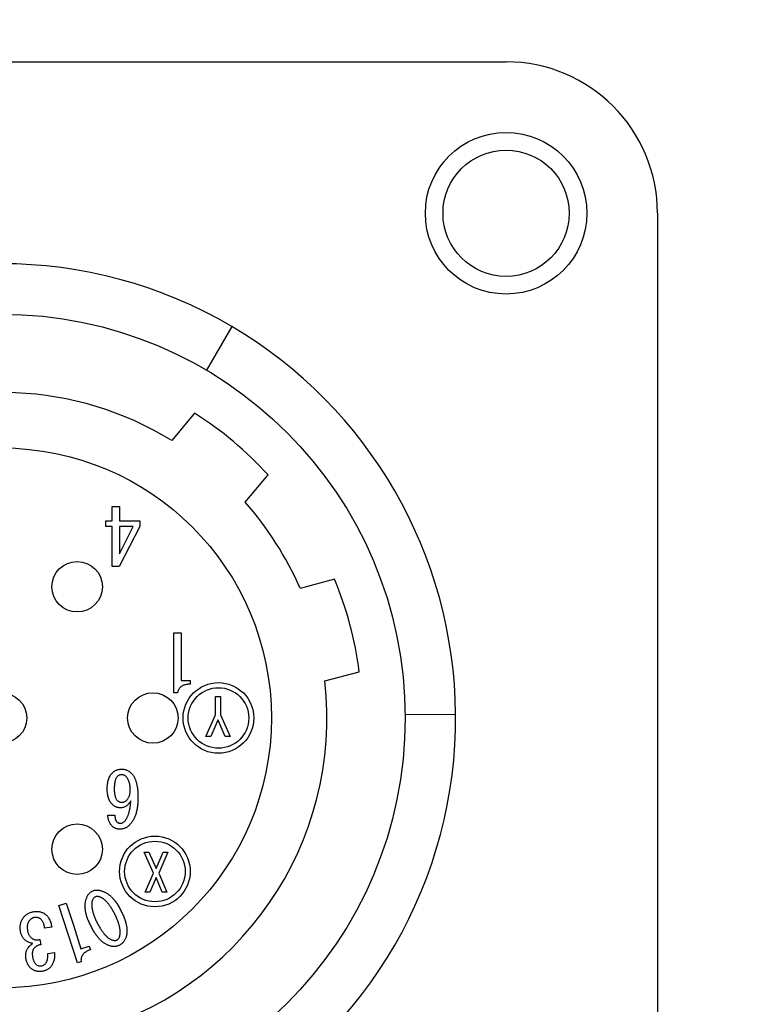
# Model space of a CAD drawing. Units: millimetres. Extents: x -1056 to 3320, y 28 to 2336.
# Drawn here: x 3185 to 3199, y 876 to 896 of the extents above; entities that cross this region are included whole.
import ezdxf

# ---------------------------------------------------------------- set-up
doc = ezdxf.new("R2010")
doc.units = ezdxf.units.MM
doc.header["$LTSCALE"] = 8
doc.linetypes.add('CHAIN', pattern=[0.3543, 0.2362, -0.0295, 0.0591, -0.0295])
doc.linetypes.add('DASH_DOT', pattern=[0.37, 0.24, -0.06, 0.01, -0.06])
doc.layers.add('DDK 中心線', color=7, linetype='DASH_DOT', lineweight=13)
doc.layers.add('DDK 実線', color=7, linetype='Continuous', lineweight=25)

msp = doc.modelspace()

# ---------------------------------------------------------------- linework, layer by layer
at = {"layer": 'DDK 中心線', "linetype": 'CHAIN', "ltscale": 16.934801}
msp.add_circle((3062.686, 1059.404), 175, dxfattribs=at)
at = {"layer": 'DDK 実線'}
for p, q in [((3176.439, 894.904), (3194.686, 894.904)), ((3197.686, 891.904), (3197.686, 871.904)), ((3189.254, 889.658), (3188.747, 888.797)), ((3188.514, 887.943), (3188.059, 887.401)), ((3189.515, 886.18), (3189.969, 886.722)), ((3186.879, 886.091), (3187.023, 886.091)), ((3186.879, 885.81), (3186.879, 886.091)), ((3187.023, 886.091), (3187.023, 885.81)), ((3186.751, 885.81), (3186.879, 885.81)), ((3186.751, 885.695), (3186.751, 885.81)), ((3186.879, 885.695), (3186.751, 885.695)), ((3186.879, 884.902), (3186.879, 885.695)), ((3187.428, 885.695), (3187.019, 884.902)), ((3187.023, 885.81), (3187.428, 885.81)), ((3187.023, 885.695), (3187.023, 885.158)), ((3187.023, 885.158), (3187.294, 885.695)), ((3187.294, 885.695), (3187.023, 885.695)), ((3187.428, 885.81), (3187.428, 885.695)), ((3187.019, 884.902), (3186.879, 884.902)), ((3191.285, 884.655), (3190.603, 884.472)), ((3188.101, 883.591), (3188.245, 883.591)), ((3188.101, 882.402), (3188.101, 883.591)), ((3188.245, 883.591), (3188.245, 882.644)), ((3191.094, 882.637), (3191.777, 882.82)), ((3188.245, 882.644), (3188.424, 882.644)), ((3188.424, 882.644), (3188.424, 882.572)), ((3188.174, 882.402), (3188.101, 882.402)), ((3188.93, 882.329), (3189.026, 882.329)), ((3188.93, 881.967), (3188.93, 882.329)), ((3189.026, 882.329), (3189.026, 881.967)), ((3188.739, 881.536), (3188.93, 881.967)), ((3189.026, 881.967), (3189.215, 881.536)), ((3192.686, 881.973), (3193.686, 881.982)), ((3188.975, 881.858), (3188.832, 881.536)), ((3188.979, 881.858), (3188.975, 881.858)), ((3189.121, 881.536), (3188.979, 881.858)), ((3188.832, 881.536), (3188.739, 881.536)), ((3189.215, 881.536), (3189.121, 881.536)), ((3186.793, 879.976), (3186.934, 879.976)), ((3187.514, 879.244), (3187.607, 879.244)), ((3187.697, 878.829), (3187.514, 879.244)), ((3187.607, 879.244), (3187.75, 878.919)), ((3187.75, 878.919), (3187.892, 879.244)), ((3187.986, 879.244), (3187.803, 878.829)), ((3187.892, 879.244), (3187.986, 879.244)), ((3187.534, 878.451), (3187.697, 878.829)), ((3187.75, 878.744), (3187.628, 878.451)), ((3187.872, 878.451), (3187.75, 878.744)), ((3187.803, 878.829), (3187.965, 878.451)), ((3187.628, 878.451), (3187.534, 878.451)), ((3187.965, 878.451), (3187.872, 878.451)), ((3185.826, 878.189), (3185.97, 878.236)), ((3186.193, 877.05), (3185.826, 878.189)), ((3185.97, 878.236), (3186.118, 877.777)), ((3185.681, 877.762), (3185.542, 877.74)), ((3186.118, 877.777), (3186.262, 877.332)), ((3185.447, 877.515), (3185.463, 877.412)), ((3186.262, 877.332), (3186.426, 877.384)), ((3186.426, 877.384), (3186.449, 877.312)), ((3185.602, 877.236), (3185.735, 877.256)), ((3186.263, 877.072), (3186.193, 877.05))]:
    msp.add_line(p, q, dxfattribs=at)
for centre, radius in [((3062.686, 1059.404), 200), ((3062.686, 1059.404), 199), ((3194.686, 891.904), 1.6), ((3194.686, 891.904), 1.25), ((3184.686, 881.904), 8), ((3184.686, 881.904), 5.35), ((3186.186, 884.504), 0.5), ((3188.986, 881.904), 0.7), ((3184.686, 881.904), 0.5), ((3187.686, 881.904), 0.5), ((3188.986, 881.904), 0.6), ((3186.186, 879.304), 0.5), ((3187.727, 878.863), 0.7), ((3187.727, 878.863), 0.6)]:
    msp.add_circle(centre, radius, dxfattribs=at)
for centre, radius, start, end in [((3194.686, 891.904), 3, 0, 90), ((3184.686, 881.904), 9, 59.5, 120.5), ((3184.686, 881.904), 9, 0.5, 59.5), ((3184.686, 881.904), 6.45, 58.4697, 116.5303), ((3184.686, 881.904), 7.15, 42.3647, 57.6353), ((3184.686, 881.904), 6.45, 23.4697, 41.5303), ((3184.686, 881.904), 7.15, 7.3647, 22.6353), ((3184.686, 881.904), 6.45, 284.3629, 6.5303), ((3184.686, 881.904), 9, 299.5, 0.5)]:
    msp.add_arc(centre, radius, start, end, dxfattribs=at)
for points, knots in [([(3188.424, 882.572), (3188.416, 882.572), (3188.399, 882.572), (3188.374, 882.57), (3188.351, 882.567), (3188.329, 882.562), (3188.308, 882.556), (3188.289, 882.549), (3188.271, 882.54), (3188.255, 882.53), (3188.24, 882.519), (3188.226, 882.506), (3188.214, 882.492), (3188.203, 882.476), (3188.193, 882.46), (3188.186, 882.441), (3188.179, 882.422), (3188.176, 882.409), (3188.174, 882.402)], [0, 0, 0, 0, 0.078172, 0.152492, 0.223221, 0.290522, 0.354372, 0.416089, 0.475348, 0.532686, 0.588951, 0.644722, 0.700592, 0.757152, 0.814971, 0.874308, 0.93556, 1, 1, 1, 1]), ([(3186.781, 880.495), (3186.781, 880.512), (3186.782, 880.547), (3186.787, 880.596), (3186.795, 880.642), (3186.806, 880.685), (3186.821, 880.724), (3186.839, 880.759), (3186.859, 880.791), (3186.876, 880.809), (3186.885, 880.818)], [0, 0, 0, 0, 0.152513, 0.2952941, 0.4290356, 0.5546046, 0.6730476, 0.7853258, 0.8938165, 1, 1, 1, 1]), ([(3186.885, 880.818), (3186.891, 880.824), (3186.903, 880.835), (3186.924, 880.85), (3186.946, 880.863), (3186.969, 880.873), (3186.993, 880.881), (3187.019, 880.887), (3187.046, 880.89), (3187.065, 880.891), (3187.074, 880.891)], [0, 0, 0, 0, 0.1222646, 0.2434396, 0.3635643, 0.4836154, 0.6072177, 0.7328724, 0.8641746, 1, 1, 1, 1]), ([(3187.074, 880.891), (3187.083, 880.891), (3187.1, 880.89), (3187.125, 880.886), (3187.149, 880.879), (3187.174, 880.87), (3187.197, 880.858), (3187.22, 880.843), (3187.242, 880.826), (3187.256, 880.813), (3187.263, 880.806)], [0, 0, 0, 0, 0.120095, 0.239438, 0.359143, 0.479763, 0.602699, 0.730169, 0.861787, 1, 1, 1, 1]), ([(3187.263, 880.806), (3187.268, 880.8), (3187.279, 880.789), (3187.294, 880.77), (3187.307, 880.749), (3187.32, 880.727), (3187.331, 880.702), (3187.342, 880.676), (3187.351, 880.648), (3187.36, 880.618), (3187.367, 880.586), (3187.374, 880.552), (3187.379, 880.517), (3187.384, 880.479), (3187.387, 880.44), (3187.389, 880.399), (3187.391, 880.356), (3187.391, 880.327), (3187.391, 880.312)], [0, 0, 0, 0, 0.044094, 0.089441, 0.136963, 0.185963, 0.237639, 0.291791, 0.348845, 0.408158, 0.470812, 0.536489, 0.605273, 0.677614, 0.753177, 0.831634, 0.914328, 1, 1, 1, 1]), ([(3186.976, 880.739), (3186.972, 880.734), (3186.962, 880.723), (3186.952, 880.702), (3186.942, 880.678), (3186.935, 880.649), (3186.929, 880.616), (3186.924, 880.58), (3186.922, 880.539), (3186.922, 880.51), (3186.921, 880.495)], [0, 0, 0, 0, 0.079935, 0.169899, 0.271685, 0.387248, 0.516982, 0.662295, 0.822865, 1, 1, 1, 1]), ([(3187.068, 880.782), (3187.06, 880.781), (3187.044, 880.78), (3187.02, 880.771), (3186.997, 880.758), (3186.983, 880.745), (3186.976, 880.739)], [0, 0, 0, 0, 0.2326784, 0.4699526, 0.7232006, 1, 1, 1, 1]), ([(3187.153, 880.745), (3187.147, 880.751), (3187.135, 880.762), (3187.114, 880.773), (3187.092, 880.78), (3187.076, 880.781), (3187.068, 880.782)], [0, 0, 0, 0, 0.260629, 0.508752, 0.750061, 1, 1, 1, 1]), ([(3187.239, 880.47), (3187.239, 880.486), (3187.238, 880.515), (3187.234, 880.558), (3187.228, 880.597), (3187.218, 880.633), (3187.206, 880.666), (3187.191, 880.695), (3187.174, 880.722), (3187.16, 880.737), (3187.153, 880.745)], [0, 0, 0, 0, 0.1549059, 0.2996712, 0.4341299, 0.5601873, 0.6785251, 0.7899349, 0.8962359, 1, 1, 1, 1]), ([(3186.879, 880.196), (3186.871, 880.204), (3186.855, 880.221), (3186.835, 880.251), (3186.819, 880.284), (3186.805, 880.32), (3186.794, 880.359), (3186.787, 880.401), (3186.782, 880.447), (3186.781, 880.478), (3186.781, 880.495)], [0, 0, 0, 0, 0.1071979, 0.2171473, 0.3305406, 0.4491624, 0.5740453, 0.7071646, 0.8486373, 1, 1, 1, 1]), ([(3186.921, 880.495), (3186.922, 880.482), (3186.922, 880.456), (3186.925, 880.42), (3186.93, 880.387), (3186.936, 880.357), (3186.944, 880.33), (3186.955, 880.306), (3186.967, 880.286), (3186.978, 880.275), (3186.982, 880.269)], [0, 0, 0, 0, 0.165297, 0.317825, 0.457113, 0.584735, 0.701798, 0.80871, 0.907506, 1, 1, 1, 1]), ([(3187.166, 880.275), (3187.171, 880.281), (3187.183, 880.294), (3187.198, 880.314), (3187.21, 880.337), (3187.221, 880.36), (3187.229, 880.386), (3187.235, 880.413), (3187.238, 880.441), (3187.239, 880.46), (3187.239, 880.47)], [0, 0, 0, 0, 0.119503, 0.238094, 0.356648, 0.477581, 0.600363, 0.727833, 0.860647, 1, 1, 1, 1]), ([(3186.982, 880.269), (3186.989, 880.263), (3187.001, 880.252), (3187.022, 880.241), (3187.044, 880.234), (3187.06, 880.233), (3187.068, 880.232)], [0, 0, 0, 0, 0.2604662, 0.507506, 0.7502172, 1, 1, 1, 1]), ([(3187.251, 880.263), (3187.244, 880.252), (3187.23, 880.23), (3187.207, 880.202), (3187.183, 880.177), (3187.157, 880.157), (3187.13, 880.142), (3187.102, 880.131), (3187.073, 880.124), (3187.053, 880.123), (3187.044, 880.123)], [0, 0, 0, 0, 0.1509408, 0.2905369, 0.4202339, 0.5435658, 0.6600965, 0.7729911, 0.8860072, 1, 1, 1, 1]), ([(3187.068, 880.232), (3187.077, 880.233), (3187.095, 880.234), (3187.12, 880.242), (3187.145, 880.256), (3187.158, 880.269), (3187.166, 880.275)], [0, 0, 0, 0, 0.245129, 0.485667, 0.734583, 1, 1, 1, 1]), ([(3187.123, 879.854), (3187.127, 879.859), (3187.136, 879.868), (3187.148, 879.883), (3187.159, 879.9), (3187.17, 879.919), (3187.18, 879.939), (3187.19, 879.961), (3187.199, 879.984), (3187.207, 880.009), (3187.215, 880.035), (3187.222, 880.063), (3187.228, 880.092), (3187.234, 880.123), (3187.239, 880.156), (3187.244, 880.19), (3187.248, 880.226), (3187.25, 880.25), (3187.251, 880.263)], [0, 0, 0, 0, 0.042907, 0.087581, 0.134149, 0.183382, 0.235059, 0.289354, 0.345939, 0.406074, 0.46871, 0.535067, 0.603973, 0.676737, 0.752298, 0.831293, 0.914151, 1, 1, 1, 1]), ([(3187.391, 880.312), (3187.391, 880.297), (3187.391, 880.268), (3187.389, 880.225), (3187.385, 880.184), (3187.381, 880.143), (3187.375, 880.105), (3187.367, 880.068), (3187.358, 880.032), (3187.347, 879.998), (3187.336, 879.965), (3187.323, 879.933), (3187.308, 879.903), (3187.292, 879.875), (3187.275, 879.848), (3187.256, 879.822), (3187.236, 879.797), (3187.222, 879.782), (3187.214, 879.775)], [0, 0, 0, 0, 0.076339, 0.150415, 0.221953, 0.291367, 0.358786, 0.424012, 0.487484, 0.54933, 0.609319, 0.667975, 0.725455, 0.781587, 0.837113, 0.891801, 0.946002, 1, 1, 1, 1]), ([(3187.044, 880.123), (3187.036, 880.123), (3187.021, 880.123), (3186.999, 880.127), (3186.977, 880.133), (3186.956, 880.14), (3186.936, 880.151), (3186.916, 880.164), (3186.897, 880.179), (3186.885, 880.19), (3186.879, 880.196)], [0, 0, 0, 0, 0.122169, 0.241932, 0.362111, 0.483357, 0.606684, 0.732273, 0.863581, 1, 1, 1, 1]), ([(3186.885, 879.756), (3186.878, 879.764), (3186.864, 879.778), (3186.847, 879.802), (3186.832, 879.827), (3186.819, 879.854), (3186.809, 879.882), (3186.801, 879.912), (3186.796, 879.944), (3186.794, 879.965), (3186.793, 879.976)], [0, 0, 0, 0, 0.122765, 0.24332, 0.364349, 0.485474, 0.608676, 0.73442, 0.865074, 1, 1, 1, 1]), ([(3186.934, 879.976), (3186.934, 879.969), (3186.934, 879.954), (3186.936, 879.934), (3186.94, 879.915), (3186.944, 879.897), (3186.95, 879.881), (3186.957, 879.866), (3186.966, 879.853), (3186.973, 879.846), (3186.976, 879.842)], [0, 0, 0, 0, 0.153369, 0.296412, 0.429888, 0.555848, 0.67467, 0.7866, 0.894636, 1, 1, 1, 1]), ([(3186.976, 879.842), (3186.981, 879.838), (3186.989, 879.831), (3187.004, 879.823), (3187.02, 879.818), (3187.032, 879.818), (3187.037, 879.817)], [0, 0, 0, 0, 0.24756, 0.490404, 0.737578, 1, 1, 1, 1]), ([(3187.037, 879.817), (3187.045, 879.818), (3187.061, 879.819), (3187.084, 879.826), (3187.105, 879.837), (3187.117, 879.848), (3187.123, 879.854)], [0, 0, 0, 0, 0.249831, 0.490326, 0.739483, 1, 1, 1, 1]), ([(3187.031, 879.702), (3187.024, 879.702), (3187.009, 879.702), (3186.988, 879.705), (3186.968, 879.709), (3186.949, 879.715), (3186.931, 879.723), (3186.915, 879.732), (3186.899, 879.743), (3186.89, 879.752), (3186.885, 879.756)], [0, 0, 0, 0, 0.139381, 0.27112, 0.399141, 0.523262, 0.642959, 0.761434, 0.880485, 1, 1, 1, 1]), ([(3187.214, 879.775), (3187.208, 879.769), (3187.196, 879.757), (3187.176, 879.742), (3187.154, 879.73), (3187.132, 879.719), (3187.108, 879.712), (3187.084, 879.706), (3187.058, 879.702), (3187.04, 879.702), (3187.031, 879.702)], [0, 0, 0, 0, 0.126387, 0.249116, 0.370628, 0.492425, 0.613798, 0.738824, 0.867112, 1, 1, 1, 1]), ([(3186.361, 878.299), (3186.363, 878.309), (3186.369, 878.329), (3186.38, 878.357), (3186.392, 878.383), (3186.407, 878.406), (3186.423, 878.426), (3186.441, 878.444), (3186.462, 878.46), (3186.477, 878.468), (3186.484, 878.472)], [0, 0, 0, 0, 0.1444759, 0.2798562, 0.409068, 0.5320038, 0.6519496, 0.7682804, 0.8834377, 1, 1, 1, 1]), ([(3186.484, 878.472), (3186.492, 878.476), (3186.507, 878.483), (3186.532, 878.49), (3186.557, 878.494), (3186.584, 878.495), (3186.611, 878.493), (3186.639, 878.488), (3186.668, 878.48), (3186.687, 878.473), (3186.697, 878.469)], [0, 0, 0, 0, 0.116467, 0.2319502, 0.3485396, 0.4668468, 0.5904551, 0.719891, 0.8552862, 1, 1, 1, 1]), ([(3186.697, 878.469), (3186.705, 878.466), (3186.722, 878.46), (3186.746, 878.449), (3186.77, 878.436), (3186.793, 878.421), (3186.817, 878.403), (3186.84, 878.384), (3186.863, 878.363), (3186.885, 878.339), (3186.908, 878.314), (3186.93, 878.286), (3186.952, 878.257), (3186.974, 878.225), (3186.995, 878.192), (3187.016, 878.156), (3187.037, 878.118), (3187.05, 878.092), (3187.057, 878.079)], [0, 0, 0, 0, 0.04786, 0.096766, 0.146614, 0.198599, 0.251792, 0.307288, 0.364625, 0.424581, 0.4867, 0.551406, 0.619144, 0.689344, 0.762555, 0.838598, 0.918032, 1, 1, 1, 1]), ([(3186.461, 877.778), (3186.454, 877.791), (3186.441, 877.817), (3186.423, 877.856), (3186.407, 877.895), (3186.393, 877.932), (3186.38, 877.968), (3186.369, 878.003), (3186.361, 878.037), (3186.353, 878.07), (3186.348, 878.102), (3186.345, 878.134), (3186.343, 878.164), (3186.343, 878.193), (3186.344, 878.221), (3186.348, 878.248), (3186.353, 878.274), (3186.358, 878.291), (3186.361, 878.299)], [0, 0, 0, 0, 0.082333, 0.161366, 0.237542, 0.310549, 0.380994, 0.448302, 0.513111, 0.575629, 0.635476, 0.692748, 0.748117, 0.801725, 0.853361, 0.903258, 0.951994, 1, 1, 1, 1]), ([(3186.488, 878.289), (3186.486, 878.282), (3186.482, 878.269), (3186.478, 878.248), (3186.476, 878.226), (3186.475, 878.202), (3186.476, 878.178), (3186.478, 878.153), (3186.482, 878.126), (3186.487, 878.099), (3186.494, 878.07), (3186.502, 878.041), (3186.512, 878.01), (3186.524, 877.978), (3186.537, 877.945), (3186.551, 877.911), (3186.568, 877.876), (3186.579, 877.853), (3186.585, 877.841)], [0, 0, 0, 0, 0.044077, 0.089717, 0.13718, 0.186866, 0.23844, 0.292617, 0.349514, 0.408949, 0.471824, 0.53741, 0.605823, 0.678066, 0.75331, 0.832329, 0.914237, 1, 1, 1, 1]), ([(3186.543, 878.357), (3186.537, 878.353), (3186.524, 878.346), (3186.509, 878.33), (3186.497, 878.311), (3186.491, 878.297), (3186.488, 878.289)], [0, 0, 0, 0, 0.236098, 0.474361, 0.72522, 1, 1, 1, 1]), ([(3186.629, 878.36), (3186.622, 878.362), (3186.607, 878.367), (3186.584, 878.368), (3186.562, 878.365), (3186.549, 878.36), (3186.543, 878.357)], [0, 0, 0, 0, 0.274333, 0.525869, 0.76402, 1, 1, 1, 1]), ([(3186.932, 878.016), (3186.926, 878.028), (3186.914, 878.051), (3186.896, 878.085), (3186.877, 878.117), (3186.859, 878.147), (3186.84, 878.175), (3186.821, 878.202), (3186.802, 878.226), (3186.783, 878.248), (3186.764, 878.269), (3186.745, 878.288), (3186.726, 878.304), (3186.707, 878.319), (3186.688, 878.333), (3186.668, 878.344), (3186.649, 878.353), (3186.636, 878.358), (3186.629, 878.36)], [0, 0, 0, 0, 0.085778, 0.16773, 0.246327, 0.321871, 0.394174, 0.462905, 0.528455, 0.590707, 0.650382, 0.707285, 0.761591, 0.813447, 0.863032, 0.910309, 0.955784, 1, 1, 1, 1]), ([(3185.119, 877.947), (3185.125, 877.955), (3185.138, 877.97), (3185.158, 877.991), (3185.18, 878.01), (3185.204, 878.026), (3185.23, 878.039), (3185.258, 878.05), (3185.287, 878.059), (3185.307, 878.063), (3185.317, 878.065)], [0, 0, 0, 0, 0.1260756, 0.2494233, 0.3706015, 0.4921988, 0.6149818, 0.7394038, 0.8678492, 1, 1, 1, 1]), ([(3185.317, 878.065), (3185.329, 878.066), (3185.351, 878.069), (3185.384, 878.071), (3185.415, 878.069), (3185.444, 878.065), (3185.473, 878.058), (3185.499, 878.048), (3185.524, 878.036), (3185.54, 878.025), (3185.548, 878.02)], [0, 0, 0, 0, 0.142706, 0.277958, 0.406691, 0.529851, 0.649798, 0.767981, 0.883393, 1, 1, 1, 1]), ([(3187.057, 878.079), (3187.064, 878.066), (3187.077, 878.04), (3187.094, 878.002), (3187.11, 877.964), (3187.124, 877.927), (3187.137, 877.892), (3187.147, 877.857), (3187.156, 877.823), (3187.163, 877.791), (3187.168, 877.759), (3187.171, 877.728), (3187.173, 877.698), (3187.173, 877.669), (3187.171, 877.641), (3187.168, 877.614), (3187.162, 877.588), (3187.157, 877.572), (3187.155, 877.563)], [0, 0, 0, 0, 0.081902, 0.160292, 0.23635, 0.309209, 0.379084, 0.446594, 0.511287, 0.573568, 0.633162, 0.69105, 0.746573, 0.799917, 0.85211, 0.902544, 0.951477, 1, 1, 1, 1]), ([(3185.062, 877.678), (3185.061, 877.69), (3185.057, 877.715), (3185.056, 877.753), (3185.058, 877.789), (3185.064, 877.823), (3185.072, 877.856), (3185.085, 877.888), (3185.1, 877.919), (3185.113, 877.937), (3185.119, 877.947)], [0, 0, 0, 0, 0.1376578, 0.2688476, 0.3961821, 0.5192218, 0.6392793, 0.7592568, 0.8786923, 1, 1, 1, 1]), ([(3185.229, 877.877), (3185.226, 877.872), (3185.218, 877.86), (3185.21, 877.841), (3185.204, 877.821), (3185.199, 877.798), (3185.197, 877.773), (3185.197, 877.746), (3185.199, 877.717), (3185.202, 877.697), (3185.203, 877.687)], [0, 0, 0, 0, 0.1002396, 0.2052572, 0.3147902, 0.433022, 0.5589458, 0.6958522, 0.8423235, 1, 1, 1, 1]), ([(3185.336, 877.949), (3185.331, 877.948), (3185.321, 877.947), (3185.306, 877.942), (3185.292, 877.935), (3185.278, 877.927), (3185.265, 877.917), (3185.253, 877.905), (3185.241, 877.892), (3185.233, 877.882), (3185.229, 877.877)], [0, 0, 0, 0, 0.115569, 0.231493, 0.347189, 0.467045, 0.591748, 0.721491, 0.856073, 1, 1, 1, 1]), ([(3185.457, 877.925), (3185.453, 877.928), (3185.445, 877.934), (3185.431, 877.94), (3185.417, 877.946), (3185.402, 877.949), (3185.386, 877.951), (3185.37, 877.952), (3185.353, 877.952), (3185.342, 877.95), (3185.336, 877.949)], [0, 0, 0, 0, 0.1182042, 0.2357263, 0.3531411, 0.4737217, 0.5975147, 0.7255514, 0.8588242, 1, 1, 1, 1]), ([(3185.542, 877.74), (3185.54, 877.751), (3185.538, 877.772), (3185.531, 877.801), (3185.524, 877.829), (3185.514, 877.853), (3185.502, 877.875), (3185.489, 877.895), (3185.474, 877.911), (3185.463, 877.921), (3185.457, 877.925)], [0, 0, 0, 0, 0.15592, 0.300575, 0.434519, 0.560045, 0.678385, 0.789504, 0.896577, 1, 1, 1, 1]), ([(3185.548, 878.02), (3185.556, 878.013), (3185.573, 878), (3185.596, 877.975), (3185.616, 877.948), (3185.634, 877.917), (3185.65, 877.883), (3185.663, 877.845), (3185.673, 877.805), (3185.678, 877.777), (3185.681, 877.762)], [0, 0, 0, 0, 0.109368, 0.219917, 0.334316, 0.453629, 0.578567, 0.710529, 0.850923, 1, 1, 1, 1]), ([(3187.027, 877.574), (3187.029, 877.58), (3187.032, 877.594), (3187.036, 877.616), (3187.039, 877.638), (3187.039, 877.662), (3187.038, 877.686), (3187.036, 877.711), (3187.033, 877.738), (3187.028, 877.765), (3187.021, 877.793), (3187.013, 877.822), (3187.003, 877.852), (3186.992, 877.883), (3186.979, 877.915), (3186.965, 877.948), (3186.95, 877.982), (3186.938, 878.005), (3186.932, 878.016)], [0, 0, 0, 0, 0.045866, 0.093026, 0.141701, 0.192543, 0.24485, 0.299757, 0.356978, 0.416684, 0.479501, 0.544947, 0.613102, 0.684202, 0.758338, 0.835399, 0.916081, 1, 1, 1, 1]), ([(3185.179, 877.485), (3185.171, 877.491), (3185.156, 877.503), (3185.135, 877.524), (3185.116, 877.545), (3185.101, 877.569), (3185.087, 877.594), (3185.076, 877.62), (3185.068, 877.648), (3185.064, 877.668), (3185.062, 877.678)], [0, 0, 0, 0, 0.128679, 0.254471, 0.377238, 0.498958, 0.620961, 0.743662, 0.870422, 1, 1, 1, 1]), ([(3185.203, 877.687), (3185.205, 877.679), (3185.207, 877.664), (3185.214, 877.641), (3185.223, 877.62), (3185.233, 877.6), (3185.246, 877.582), (3185.261, 877.565), (3185.277, 877.549), (3185.289, 877.539), (3185.295, 877.534)], [0, 0, 0, 0, 0.130768, 0.258266, 0.382089, 0.503384, 0.625769, 0.748229, 0.871997, 1, 1, 1, 1]), ([(3186.818, 877.393), (3186.81, 877.396), (3186.794, 877.402), (3186.77, 877.413), (3186.746, 877.426), (3186.722, 877.441), (3186.699, 877.459), (3186.676, 877.478), (3186.653, 877.499), (3186.631, 877.522), (3186.608, 877.547), (3186.586, 877.574), (3186.564, 877.603), (3186.543, 877.634), (3186.522, 877.667), (3186.501, 877.702), (3186.48, 877.739), (3186.467, 877.765), (3186.461, 877.778)], [0, 0, 0, 0, 0.048372, 0.097419, 0.148169, 0.199903, 0.253665, 0.309163, 0.366828, 0.42653, 0.488686, 0.553494, 0.620695, 0.691062, 0.763767, 0.839687, 0.918094, 1, 1, 1, 1]), ([(3186.585, 877.841), (3186.591, 877.829), (3186.603, 877.806), (3186.621, 877.773), (3186.64, 877.742), (3186.658, 877.712), (3186.677, 877.684), (3186.695, 877.659), (3186.714, 877.635), (3186.733, 877.613), (3186.751, 877.592), (3186.77, 877.574), (3186.789, 877.557), (3186.808, 877.543), (3186.827, 877.53), (3186.847, 877.519), (3186.866, 877.509), (3186.879, 877.505), (3186.886, 877.502)], [0, 0, 0, 0, 0.085377, 0.167078, 0.245442, 0.320631, 0.392392, 0.460946, 0.526669, 0.588991, 0.648759, 0.705725, 0.759686, 0.811923, 0.86148, 0.909134, 0.955204, 1, 1, 1, 1]), ([(3185.31, 877.438), (3185.297, 877.44), (3185.272, 877.444), (3185.237, 877.455), (3185.206, 877.468), (3185.188, 877.48), (3185.179, 877.485)], [0, 0, 0, 0, 0.28255, 0.5404, 0.778233, 1, 1, 1, 1]), ([(3185.295, 877.534), (3185.3, 877.531), (3185.31, 877.525), (3185.326, 877.518), (3185.343, 877.512), (3185.362, 877.509), (3185.381, 877.507), (3185.402, 877.508), (3185.424, 877.51), (3185.439, 877.513), (3185.447, 877.515)], [0, 0, 0, 0, 0.110043, 0.220253, 0.334375, 0.452332, 0.577203, 0.70897, 0.850025, 1, 1, 1, 1]), ([(3186.886, 877.502), (3186.894, 877.5), (3186.909, 877.496), (3186.932, 877.494), (3186.953, 877.497), (3186.966, 877.503), (3186.973, 877.505)], [0, 0, 0, 0, 0.273596, 0.527143, 0.764654, 1, 1, 1, 1]), ([(3186.973, 877.505), (3186.979, 877.509), (3186.991, 877.516), (3187.006, 877.532), (3187.018, 877.551), (3187.024, 877.566), (3187.027, 877.574)], [0, 0, 0, 0, 0.235917, 0.473997, 0.725431, 1, 1, 1, 1]), ([(3187.155, 877.563), (3187.151, 877.554), (3187.145, 877.536), (3187.133, 877.511), (3187.119, 877.487), (3187.104, 877.466), (3187.087, 877.447), (3187.068, 877.43), (3187.047, 877.414), (3187.032, 877.406), (3187.025, 877.402)], [0, 0, 0, 0, 0.1387152, 0.2705398, 0.3973579, 0.5207883, 0.6413049, 0.7603188, 0.8799162, 1, 1, 1, 1]), ([(3185.172, 877.137), (3185.17, 877.147), (3185.167, 877.167), (3185.166, 877.197), (3185.167, 877.225), (3185.17, 877.251), (3185.176, 877.276), (3185.184, 877.299), (3185.194, 877.321), (3185.203, 877.335), (3185.208, 877.341)], [0, 0, 0, 0, 0.146786, 0.285159, 0.416011, 0.540377, 0.66032, 0.775331, 0.888518, 1, 1, 1, 1]), ([(3185.208, 877.341), (3185.216, 877.352), (3185.232, 877.373), (3185.258, 877.4), (3185.283, 877.422), (3185.302, 877.433), (3185.31, 877.438)], [0, 0, 0, 0, 0.289769, 0.549524, 0.786476, 1, 1, 1, 1]), ([(3185.327, 877.335), (3185.324, 877.33), (3185.317, 877.32), (3185.309, 877.304), (3185.304, 877.287), (3185.299, 877.269), (3185.297, 877.249), (3185.297, 877.228), (3185.298, 877.205), (3185.3, 877.19), (3185.301, 877.182)], [0, 0, 0, 0, 0.109391, 0.220163, 0.334499, 0.45261, 0.577264, 0.709712, 0.850811, 1, 1, 1, 1]), ([(3185.463, 877.412), (3185.456, 877.41), (3185.441, 877.407), (3185.419, 877.4), (3185.399, 877.392), (3185.381, 877.382), (3185.365, 877.372), (3185.351, 877.361), (3185.338, 877.349), (3185.33, 877.34), (3185.327, 877.335)], [0, 0, 0, 0, 0.14839, 0.289265, 0.421464, 0.546938, 0.666632, 0.781124, 0.890794, 1, 1, 1, 1]), ([(3186.449, 877.312), (3186.441, 877.31), (3186.425, 877.304), (3186.402, 877.295), (3186.381, 877.284), (3186.362, 877.273), (3186.344, 877.261), (3186.328, 877.248), (3186.314, 877.234), (3186.301, 877.22), (3186.29, 877.204), (3186.281, 877.188), (3186.273, 877.171), (3186.268, 877.153), (3186.264, 877.134), (3186.262, 877.114), (3186.262, 877.093), (3186.263, 877.079), (3186.263, 877.072)], [0, 0, 0, 0, 0.078255, 0.152409, 0.222746, 0.290184, 0.354676, 0.415873, 0.475321, 0.532972, 0.58901, 0.644847, 0.701016, 0.757638, 0.815073, 0.87444, 0.936146, 1, 1, 1, 1]), ([(3187.025, 877.402), (3187.017, 877.399), (3187.002, 877.392), (3186.977, 877.384), (3186.952, 877.379), (3186.927, 877.376), (3186.901, 877.377), (3186.874, 877.379), (3186.846, 877.385), (3186.828, 877.39), (3186.818, 877.393)], [0, 0, 0, 0, 0.1211321, 0.2397081, 0.3591992, 0.4790743, 0.6026407, 0.7300409, 0.8614395, 1, 1, 1, 1]), ([(3185.292, 876.927), (3185.284, 876.933), (3185.268, 876.945), (3185.247, 876.966), (3185.228, 876.99), (3185.212, 877.015), (3185.198, 877.043), (3185.187, 877.072), (3185.178, 877.104), (3185.174, 877.126), (3185.172, 877.137)], [0, 0, 0, 0, 0.120766, 0.240271, 0.359187, 0.480169, 0.602888, 0.729775, 0.862073, 1, 1, 1, 1]), ([(3185.301, 877.182), (3185.303, 877.173), (3185.306, 877.154), (3185.313, 877.127), (3185.321, 877.103), (3185.33, 877.08), (3185.341, 877.061), (3185.354, 877.043), (3185.367, 877.028), (3185.378, 877.019), (3185.383, 877.015)], [0, 0, 0, 0, 0.155545, 0.299875, 0.434827, 0.56013, 0.678495, 0.789983, 0.897393, 1, 1, 1, 1]), ([(3185.564, 877.044), (3185.568, 877.05), (3185.577, 877.062), (3185.586, 877.082), (3185.594, 877.104), (3185.6, 877.127), (3185.603, 877.152), (3185.605, 877.179), (3185.605, 877.207), (3185.603, 877.226), (3185.602, 877.236)], [0, 0, 0, 0, 0.108759, 0.219427, 0.334501, 0.453163, 0.578929, 0.711437, 0.851551, 1, 1, 1, 1]), ([(3185.735, 877.256), (3185.737, 877.244), (3185.739, 877.218), (3185.739, 877.181), (3185.736, 877.145), (3185.729, 877.11), (3185.72, 877.077), (3185.707, 877.045), (3185.692, 877.015), (3185.679, 876.996), (3185.672, 876.986)], [0, 0, 0, 0, 0.137278, 0.268537, 0.39551, 0.519242, 0.640095, 0.75975, 0.87931, 1, 1, 1, 1]), ([(3185.496, 876.885), (3185.486, 876.883), (3185.467, 876.881), (3185.439, 876.88), (3185.411, 876.881), (3185.385, 876.885), (3185.36, 876.892), (3185.336, 876.901), (3185.313, 876.912), (3185.299, 876.922), (3185.292, 876.927)], [0, 0, 0, 0, 0.138764, 0.271469, 0.399021, 0.522559, 0.643295, 0.761542, 0.880615, 1, 1, 1, 1]), ([(3185.383, 877.015), (3185.39, 877.011), (3185.404, 877.002), (3185.428, 876.994), (3185.453, 876.991), (3185.47, 876.992), (3185.479, 876.993)], [0, 0, 0, 0, 0.2484258, 0.4925899, 0.7390548, 1, 1, 1, 1]), ([(3185.479, 876.993), (3185.488, 876.995), (3185.505, 876.999), (3185.528, 877.01), (3185.548, 877.025), (3185.559, 877.037), (3185.564, 877.044)], [0, 0, 0, 0, 0.259696, 0.508199, 0.750457, 1, 1, 1, 1]), ([(3185.672, 876.986), (3185.667, 876.98), (3185.657, 876.966), (3185.639, 876.948), (3185.619, 876.933), (3185.598, 876.919), (3185.575, 876.907), (3185.55, 876.897), (3185.524, 876.89), (3185.506, 876.886), (3185.496, 876.885)], [0, 0, 0, 0, 0.122295, 0.243133, 0.363907, 0.484201, 0.607069, 0.733804, 0.864245, 1, 1, 1, 1])]:
    msp.add_open_spline(points, degree=3, knots=knots, dxfattribs=at)

doc.saveas('drawing.dxf')
